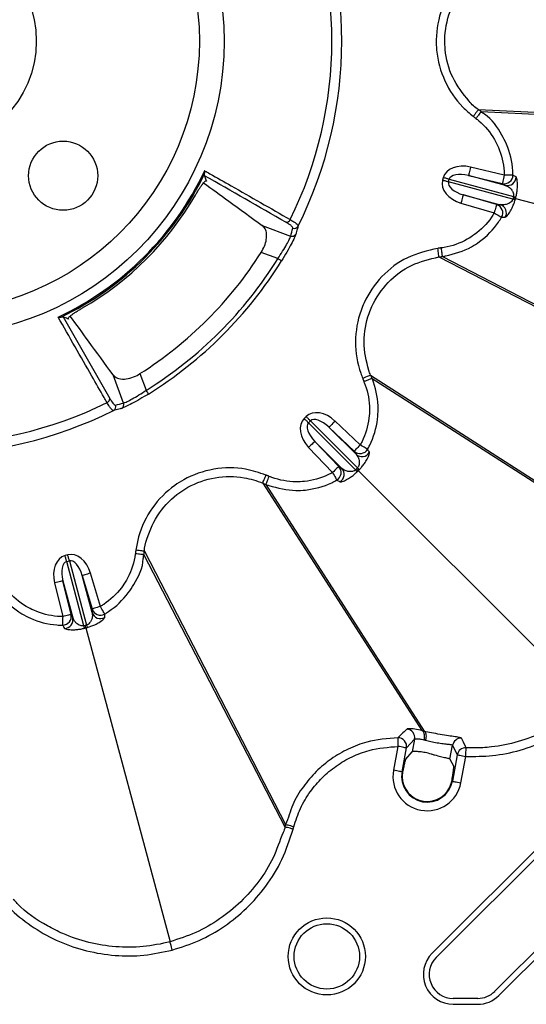
# Model space of a CAD drawing. Units: millimetres. Extents: x 51 to 3930, y 591 to 2702.
# Drawn here: x 202 to 261, y 940 to 1054 of the extents above; entities that cross this region are included whole.
import ezdxf

# ---------------------------------------------------------------- set-up
doc = ezdxf.new("R2010")
doc.units = ezdxf.units.MM
doc.layers.add('DUENN-18', color=94, linetype='Continuous')
doc.layers.add('SICHTBAR', color=7, linetype='Continuous', lineweight=25)

# ---------------------------------------------------------------- blocks, each defined once
blk = doc.blocks.new('SD900 Element podstawowy 2')
at = {"layer": 'DUENN-18'}
for p, q in [((-396.4, 452.1), (-360.85, 450.41)), ((-396.08, 451.85), (-360.65, 450.21)), ((-393.28, 443.32), (-397.55, 444.47)), ((-397.55, 444.47), (-393.65, 443.52)), ((-393.41, 444.49), (-397.32, 445.44)), ((-400.47, 444.21), (-400.55, 443.91)), ((-399.87, 443.72), (-399.79, 444.03)), ((-392.43, 441.73), (-399.87, 443.72)), ((-399.79, 444.03), (-392.34, 442.04)), ((-393.65, 443.52), (-393.28, 443.32)), ((-398.15, 442.23), (-393.88, 441.08)), ((-394.3, 441.09), (-398.15, 442.23)), ((-398.43, 441.27), (-394.58, 440.13)), ((-393.88, 441.08), (-394.3, 441.09)), ((-392.38, 441.88), (-392.43, 441.73)), ((-392.34, 442.04), (-392.38, 441.88)), ((-392.1, 441.81), (-355.78, 432.07)), ((-421.4, 438.67), (-418.13, 437.45)), ((-419.6, 434.84), (-421.53, 435.56)), ((-400.97, 435.04), (-400.97, 435.04)), ((-400.97, 435.04), (-369.34, 418.73)), ((-400.57, 435.09), (-369.07, 418.8)), ((-400.57, 435.09), (-400.57, 435.09)), ((-444.44, 428.09), (-439.05, 418.67)), ((-443.84, 427.92), (-443.81, 427.84)), ((-437.45, 418.13), (-438.67, 421.4)), ((-435.56, 421.53), (-434.84, 419.6)), ((-408.87, 421.36), (-380.22, 402.95)), ((-408.71, 420.98), (-408.71, 420.98)), ((-408.71, 420.98), (-380.15, 402.68)), ((-416.34, 416.56), (-416.56, 416.34)), ((-416.06, 415.84), (-415.84, 416.06)), ((-415.84, 416.06), (-410.39, 410.62)), ((-410.09, 413.28), (-413, 416.05)), ((-410.62, 410.39), (-416.06, 415.84)), ((-410.56, 412.2), (-413.69, 415.32)), ((-413.69, 415.32), (-410.77, 412.55)), ((-415.32, 413.69), (-412.2, 410.56)), ((-412.55, 410.77), (-415.32, 413.69)), ((-416.05, 413), (-413.28, 410.09)), ((-410.77, 412.55), (-410.56, 412.2)), ((-412.2, 410.56), (-412.55, 410.77)), ((-410.5, 410.5), (-410.62, 410.39)), ((-410.39, 410.62), (-410.5, 410.5)), ((-410.3, 410.3), (-383.71, 383.71)), ((-421.36, 408.87), (-402.95, 380.22)), ((-420.98, 408.71), (-402.68, 380.15)), ((-420.98, 408.71), (-420.98, 408.71)), ((-443.91, 400.55), (-444.21, 400.47)), ((-435.09, 400.57), (-435.09, 400.57)), ((-435.09, 400.57), (-418.8, 369.07)), ((-435.04, 400.97), (-435.04, 400.97)), ((-435.04, 400.97), (-418.73, 369.34)), ((-444.03, 399.79), (-443.72, 399.87)), ((-442.04, 392.34), (-444.03, 399.79)), ((-443.72, 399.87), (-441.73, 392.43)), ((-441.08, 393.88), (-442.23, 398.15)), ((-442.23, 398.15), (-441.09, 394.3)), ((-440.13, 394.58), (-441.27, 398.43)), ((-445.44, 397.32), (-444.49, 393.41)), ((-444.47, 397.55), (-443.32, 393.28)), ((-443.52, 393.65), (-444.47, 397.55)), ((-441.09, 394.3), (-441.08, 393.88)), ((-443.32, 393.28), (-443.52, 393.65)), ((-441.88, 392.38), (-442.04, 392.34)), ((-441.73, 392.43), (-441.88, 392.38)), ((-441.81, 392.1), (-441.88, 392.38)), ((-441.81, 392.1), (-432.07, 355.78)), ((-402.68, 380.15), (-402.68, 380.15)), ((-404.72, 378.21), (-403.78, 379.23)), ((-403.78, 379.23), (-404.05, 377.77)), ((-399.7, 376.92), (-399.4, 378.52)), ((-399.4, 378.52), (-398.85, 377.42)), ((-405.24, 375.45), (-404.72, 378.21)), ((-404.81, 376.92), (-404.05, 377.77)), ((-398.85, 377.42), (-399.42, 374.36)), ((-399.7, 376.92), (-399.26, 376.06)), ((-405.17, 375.43), (-405.24, 375.45)), ((-405.17, 375.43), (-405.22, 374.91)), ((-399.56, 374.09), (-399.49, 374.37)), ((-399.49, 374.37), (-399.42, 374.36)), ((-383.76, 372.45), (-401.77, 354.45)), ((-401.29, 353.97), (-383.28, 371.97)), ((-377.94, 366.62), (-394.53, 350.03)), ((-394.05, 349.55), (-377.46, 366.14)), ((-396.49, 349.22), (-399.32, 349.22)), ((-399.32, 348.54), (-396.49, 348.54))]:
    blk.add_line(p, q, dxfattribs=at)
at = {"layer": 'DUENN-18', "flags": 128}
for points in [[(-397.01, 451.31), (-396.93, 451.25), (-396.89, 451.22), (-396.85, 451.19), (-396.81, 451.16), (-396.77, 451.13), (-396.73, 451.1), (-396.69, 451.06)], [(-397.32, 445.44), (-397.36, 445.25), (-397.41, 445.07), (-397.45, 444.91), (-397.48, 444.76), (-397.51, 444.64), (-397.53, 444.55), (-397.55, 444.49), (-397.55, 444.47)], [(-393.41, 444.49), (-393.46, 444.31), (-393.5, 444.13), (-393.54, 443.96), (-393.58, 443.82), (-393.6, 443.69), (-393.63, 443.6), (-393.64, 443.55), (-393.65, 443.52)], [(-392.41, 444.5), (-392.45, 444.5), (-392.51, 444.5), (-392.61, 444.5), (-392.73, 444.5), (-392.88, 444.5), (-393.05, 444.5), (-393.23, 444.5), (-393.41, 444.49)], [(-399.87, 443.72), (-399.94, 443.74), (-400.02, 443.76), (-400.1, 443.78), (-400.18, 443.81), (-400.27, 443.83), (-400.37, 443.86), (-400.46, 443.88), (-400.55, 443.91)], [(-399.79, 444.03), (-399.86, 444.05), (-399.93, 444.07), (-400.02, 444.09), (-400.1, 444.12), (-400.19, 444.14), (-400.28, 444.16), (-400.38, 444.19), (-400.47, 444.21)], [(-398.15, 442.23), (-398.16, 442.21), (-398.18, 442.15), (-398.2, 442.06), (-398.24, 441.94), (-398.28, 441.79), (-398.33, 441.63), (-398.38, 441.45), (-398.43, 441.27)], [(-394.3, 441.09), (-394.3, 441.07), (-394.32, 441.01), (-394.35, 440.92), (-394.38, 440.8), (-394.42, 440.66), (-394.47, 440.5), (-394.53, 440.32), (-394.58, 440.13)], [(-392.1, 441.81), (-392.12, 441.81), (-392.13, 441.82), (-392.16, 441.82), (-392.19, 441.83), (-392.23, 441.84), (-392.28, 441.85), (-392.33, 441.87), (-392.38, 441.88)], [(-394.58, 440.13), (-394.42, 440.04), (-394.27, 439.95), (-394.12, 439.86), (-394, 439.79), (-393.89, 439.73), (-393.81, 439.68), (-393.75, 439.64), (-393.72, 439.63)], [(-419.17, 434.57), (-419.18, 434.58), (-419.21, 434.59), (-419.25, 434.62), (-419.3, 434.65), (-419.37, 434.69), (-419.44, 434.74), (-419.52, 434.79), (-419.6, 434.84)], [(-409.79, 420.98), (-409.76, 420.89), (-409.74, 420.84), (-409.72, 420.8), (-409.7, 420.75), (-409.68, 420.7), (-409.66, 420.66), (-409.64, 420.6)], [(-434.57, 419.17), (-434.58, 419.18), (-434.59, 419.21), (-434.62, 419.25), (-434.65, 419.3), (-434.69, 419.37), (-434.74, 419.44), (-434.79, 419.52), (-434.84, 419.6)], [(-416.06, 415.84), (-416.12, 415.89), (-416.17, 415.95), (-416.23, 416.01), (-416.29, 416.07), (-416.36, 416.13), (-416.43, 416.2), (-416.5, 416.27), (-416.56, 416.34)], [(-415.84, 416.06), (-415.89, 416.12), (-415.95, 416.17), (-416.01, 416.23), (-416.07, 416.29), (-416.13, 416.36), (-416.2, 416.43), (-416.27, 416.5), (-416.34, 416.56)], [(-413, 416.05), (-413.13, 415.91), (-413.26, 415.78), (-413.37, 415.65), (-413.48, 415.54), (-413.56, 415.45), (-413.63, 415.38), (-413.67, 415.34), (-413.69, 415.32)], [(-415.32, 413.69), (-415.34, 413.67), (-415.38, 413.63), (-415.45, 413.56), (-415.54, 413.48), (-415.65, 413.37), (-415.78, 413.26), (-415.91, 413.13), (-416.05, 413)], [(-410.09, 413.28), (-410.22, 413.14), (-410.34, 413), (-410.46, 412.88), (-410.57, 412.77), (-410.65, 412.68), (-410.72, 412.61), (-410.76, 412.57), (-410.77, 412.55)], [(-409.22, 412.79), (-409.25, 412.8), (-409.3, 412.84), (-409.39, 412.88), (-409.49, 412.94), (-409.62, 413.02), (-409.77, 413.1), (-409.92, 413.19), (-410.09, 413.28)], [(-412.55, 410.77), (-412.57, 410.76), (-412.61, 410.72), (-412.68, 410.65), (-412.77, 410.57), (-412.88, 410.46), (-413, 410.34), (-413.14, 410.22), (-413.28, 410.09)], [(-410.3, 410.3), (-410.31, 410.31), (-410.32, 410.32), (-410.34, 410.34), (-410.36, 410.36), (-410.39, 410.39), (-410.42, 410.42), (-410.46, 410.46), (-410.5, 410.5)], [(-413.28, 410.09), (-413.19, 409.92), (-413.1, 409.77), (-413.02, 409.62), (-412.94, 409.49), (-412.88, 409.39), (-412.84, 409.3), (-412.8, 409.25), (-412.79, 409.22)], [(-444.03, 399.79), (-444.05, 399.86), (-444.07, 399.93), (-444.09, 400.02), (-444.12, 400.1), (-444.14, 400.19), (-444.16, 400.28), (-444.19, 400.38), (-444.21, 400.47)], [(-443.72, 399.87), (-443.74, 399.94), (-443.76, 400.02), (-443.78, 400.1), (-443.81, 400.18), (-443.83, 400.27), (-443.86, 400.37), (-443.88, 400.46), (-443.91, 400.55)], [(-441.27, 398.43), (-441.45, 398.38), (-441.63, 398.33), (-441.79, 398.28), (-441.94, 398.24), (-442.06, 398.2), (-442.15, 398.18), (-442.21, 398.16), (-442.23, 398.15)], [(-444.47, 397.55), (-444.49, 397.55), (-444.55, 397.53), (-444.64, 397.51), (-444.76, 397.48), (-444.91, 397.45), (-445.07, 397.41), (-445.25, 397.36), (-445.44, 397.32)], [(-440.13, 394.58), (-440.32, 394.53), (-440.5, 394.47), (-440.66, 394.42), (-440.8, 394.38), (-440.92, 394.35), (-441.01, 394.32), (-441.07, 394.3), (-441.09, 394.3)], [(-439.63, 393.72), (-439.64, 393.75), (-439.68, 393.81), (-439.73, 393.89), (-439.79, 394), (-439.86, 394.12), (-439.95, 394.27), (-440.04, 394.42), (-440.13, 394.58)], [(-444.49, 393.41), (-444.5, 393.23), (-444.5, 393.05), (-444.5, 392.88), (-444.5, 392.73), (-444.5, 392.61), (-444.5, 392.51), (-444.5, 392.45), (-444.5, 392.41)], [(-443.52, 393.65), (-443.55, 393.64), (-443.6, 393.63), (-443.69, 393.6), (-443.82, 393.58), (-443.96, 393.54), (-444.13, 393.5), (-444.31, 393.46), (-444.49, 393.41)], [(-405.71, 379.39), (-405.71, 379.36), (-405.71, 379.3), (-405.71, 379.2), (-405.71, 379.08), (-405.71, 378.93), (-405.71, 378.76), (-405.71, 378.58), (-405.71, 378.39)], [(-404.72, 378.21), (-404.75, 378.21), (-404.81, 378.23), (-404.9, 378.24), (-405.03, 378.27), (-405.17, 378.29), (-405.34, 378.32), (-405.52, 378.36), (-405.71, 378.39)], [(-397.83, 378.23), (-397.89, 378.36), (-398.15, 378.88), (-398.38, 379.34)], [(-398.85, 377.42), (-398.83, 377.41), (-398.77, 377.4), (-398.67, 377.38), (-398.55, 377.36), (-398.4, 377.33), (-398.24, 377.3), (-398.06, 377.27), (-397.87, 377.23)], [(-397.87, 377.23), (-397.86, 377.42), (-397.85, 377.6), (-397.85, 377.77), (-397.84, 377.92), (-397.83, 378.04), (-397.83, 378.14), (-397.83, 378.2), (-397.83, 378.23)], [(-405.24, 375.45), (-405.27, 375.45), (-405.33, 375.46), (-405.42, 375.48), (-405.54, 375.5), (-405.69, 375.53), (-405.86, 375.56), (-406.04, 375.6), (-406.22, 375.63)], [(-399.42, 374.36), (-399.4, 374.35), (-399.34, 374.34), (-399.24, 374.33), (-399.12, 374.3), (-398.98, 374.27), (-398.81, 374.24), (-398.63, 374.21), (-398.44, 374.17)], [(-417.76, 369.08), (-417.94, 369.13), (-418.12, 369.18), (-418.28, 369.22), (-418.43, 369.26), (-418.55, 369.29), (-418.64, 369.32), (-418.7, 369.33), (-418.73, 369.34)], [(-431.82, 354.82), (-431.86, 355), (-431.91, 355.17), (-431.95, 355.33), (-431.99, 355.47), (-432.02, 355.59), (-432.05, 355.69), (-432.07, 355.75), (-432.07, 355.78)]]:
    blk.add_lwpolyline(points, dxfattribs=at)
at = {"layer": 'DUENN-18'}
for centre, radius in [((-460, 460), 34.18), ((-460, 460), 31.32), ((-460, 460), 12.45), ((-444.44, 444.44), 4), ((-413.94, 354.08), 4.46), ((-413.94, 354.08), 3.78)]:
    blk.add_circle(centre, radius, dxfattribs=at)
for centre, radius, start, end in [((-460, 460), 47.79, 333.4078, 26.5922), ((-460, 460), 46.64, 333.735, 26.265), ((-460, 460), 35.27, 295.1256, 334.8744), ((-460, 460), 35.41, 295.6246, 334.3754), ((-393.42, 444.5), 1, 256.7, 0.4249), ((-393.05, 444.3), 1, 256.6962, 359.5622), ((-460, 460), 35.63, 299.9902, 330.0098), ((-394.58, 440.13), 1, 329.5745, 73.2995), ((-394.17, 440.13), 1, 330.4368, 73.3034), ((-393.28, 438.76), 3.09, 68.5753, 73.9586), ((-391.6, 445.03), 3.08, 256.0385, 261.4283), ((-418.63, 439.55), 0.5, 266.321, 337.1319), ((-417.95, 437.92), 0.499, 249.3722, 331.6468), ((-417.71, 438.84), 0.499, 249.3953, 332.7615), ((-460, 460), 45.58, 302.4298, 327.5702), ((-460, 460), 47.6, 301.9169, 328.0831), ((-460, 460), 48.1, 301.9169, 328.0831), ((-439.55, 418.63), 0.5, 292.8665, 3.6756), ((-460, 460), 47.79, 243.4078, 296.5922), ((-460, 460), 46.64, 243.735, 296.265), ((-438.84, 417.71), 0.499, 297.2414, 20.6051), ((-437.92, 417.95), 0.499, 298.3537, 20.6288), ((-410.09, 413.28), 1, 226.7001, 330.4256), ((-409.87, 412.93), 1, 226.6967, 329.5614), ((-413.28, 410.09), 1, 299.5738, 43.3006), ((-412.93, 409.87), 1, 300.4385, 43.3049), ((-412.84, 408.24), 3.09, 38.5813, 43.9527), ((-408.26, 412.82), 3.06, 226.0205, 231.4436), ((-440.13, 394.58), 1, 196.6986, 300.427), ((-444.5, 393.42), 1, 269.5724, 13.3017), ((-444.3, 393.05), 1, 270.435, 13.3063), ((-440.13, 394.17), 1, 196.6971, 299.5618), ((-445.03, 391.6), 3.09, 8.58, 13.9572), ((-438.77, 393.28), 3.08, 196.0363, 201.4337), ((-404.77, 379.41), 1, 349.6136, 82.3586), ((-405.71, 378.39), 1, 349.6856, 90.0777), ((-398.41, 378.34), 1, 88.1044, 169.2095), ((-397.87, 377.23), 1, 87.5143, 169.2086), ((-402.33, 374.9), 2.96, 169.4, 349.4), ((-402.33, 374.9), 2.89, 179.9296, 343.5892), ((-399.32, 352), 3.46, 135, 270), ((-399.32, 352), 2.78, 135, 270), ((-396.49, 352), 2.78, 270, 315), ((-396.49, 352), 3.46, 270, 315)]:
    blk.add_arc(centre, radius, start, end, dxfattribs=at)
for centre, major_axis, ratio, start_param, end_param in [((-397.74, 443.48), (2.73, -0.73), 0.707107, 1.605703, 3.141593), ((-397.74, 443.48), (2.05, -0.55), 0.471405, 1.605703, 3.141593), ((-397.82, 443.17), (2.73, -0.73), 0.707107, 3.141593, 4.677482), ((-397.82, 443.17), (2.05, -0.55), 0.471405, 3.141593, 4.677482), ((-463.92, 449.51), (17, 45.47), 0.975391, 4.810137, 4.829751), ((-449.51, 463.92), (45.47, 17), 0.975391, 4.595027, 4.614641), ((-414.34, 414.56), (2, -2), 0.707107, 1.605703, 3.141593), ((-414.56, 414.34), (2, -2), 0.707107, 3.141593, 4.677482), ((-414.34, 414.56), (-1.5, 1.5), 0.471405, 4.747296, 6.283185), ((-414.56, 414.34), (-1.5, 1.5), 0.471405, 0, 1.53589), ((-443.48, 397.74), (0.73, -2.73), 0.707107, 3.141593, 4.677482), ((-443.17, 397.82), (0.73, -2.73), 0.707107, 1.605703, 3.141593), ((-443.17, 397.82), (-0.55, 2.05), 0.471405, 4.747296, 6.283185), ((-443.48, 397.74), (-0.55, 2.05), 0.471405, 0, 1.53589)]:
    blk.add_ellipse(centre, major_axis=major_axis, ratio=ratio, start_param=start_param, end_param=end_param, dxfattribs=at)
for points, knots in [([(-397.01, 468.69), (-397.62, 468.15), (-399.16, 466.79), (-400.8, 463.86), (-401.34, 461), (-401.23, 458.14), (-400.46, 455.32), (-398.76, 452.78), (-397.41, 451.65), (-397.01, 451.31)], [0, 0, 0, 0, 0.122707, 0.306844, 0.490986, 0.552072, 0.736139, 0.920219, 1, 1, 1, 1]), ([(-396.4, 452.1), (-396.4, 452.1), (-396.83, 452.32), (-397.92, 453.55), (-399.57, 455.71), (-400.24, 458.31), (-400.34, 460.9), (-399.87, 463.55), (-398.28, 466.06), (-397.06, 467.57), (-396.4, 467.9), (-396.4, 467.9)], [0, 0, 0, 0, 0.000004, 0.07977, 0.263834, 0.447934, 0.509006, 0.693163, 0.877314, 0.999996, 1, 1, 1, 1]), ([(-396.4, 452.1), (-396.41, 452.08), (-396.43, 452.05), (-396.58, 451.87), (-396.77, 451.61), (-396.93, 451.41), (-397.01, 451.31)], [0, 0, 0, 0, 0.250001, 0.500003, 0.750004, 1, 1, 1, 1]), ([(-396.08, 451.85), (-396.09, 451.84), (-396.11, 451.82), (-396.22, 451.67), (-396.38, 451.46), (-396.55, 451.25), (-396.65, 451.11), (-396.69, 451.06)], [0, 0, 0, 0, 0.221003, 0.442004, 0.662994, 0.881894, 1, 1, 1, 1]), ([(-396.08, 451.85), (-396.1, 451.88), (-396.16, 451.92), (-396.26, 452), (-396.34, 452.06), (-396.4, 452.1)], [0, 0, 0, 0, 0.250617, 0.501294, 1, 1, 1, 1]), ([(-392.41, 444.5), (-392.42, 444.67), (-392.45, 445.89), (-392.84, 447.51), (-393.97, 449.72), (-394.89, 451.11), (-395.99, 451.72), (-396.08, 451.85), (-396.08, 451.85)], [0, 0, 0, 0, 0.060292, 0.432219, 0.570339, 0.943823, 0.999994, 1, 1, 1, 1]), ([(-396.69, 451.06), (-396.58, 450.97), (-395.73, 450.3), (-394.79, 449.16), (-393.8, 447.17), (-393.45, 445.74), (-393.42, 444.65), (-393.41, 444.49)], [0, 0, 0, 0, 0.056029, 0.429523, 0.567804, 0.939793, 1, 1, 1, 1]), ([(-428.09, 444.44), (-428.1, 444.48), (-428.11, 444.54), (-428.08, 444.66), (-428.07, 444.69)], [0, 0, 0, 0, 0.754783, 1, 1, 1, 1]), ([(-427.84, 443.81), (-427.9, 443.97), (-427.96, 444.12), (-428.03, 444.27), (-428.05, 444.33), (-428.07, 444.39), (-428.09, 444.44)], [-0.002364851, -0.002364851, -0.002364851, -0.002364851, 0, 0, 0, 0.000887339, 0.000887339, 0.000887339, 0.000887339]), ([(-428.07, 444.69), (-428.06, 444.75), (-428.05, 444.85), (-428.06, 444.97), (-428.06, 445.02), (-428.07, 445.02)], [0, 0, 0, 0, 0.5798387, 0.9896688, 1, 1, 1, 1]), ([(-428.07, 445.02), (-427.86, 444.91), (-427.66, 444.79), (-427.46, 444.67), (-426.64, 444.21), (-425.83, 443.74), (-425.02, 443.28), (-422.74, 441.97), (-420.46, 440.67), (-418.17, 439.36)], [0, 0, 0, 0, 0.001, 0.001, 0.001, 0.005, 0.005, 0.005, 0.01624644, 0.01624644, 0.01624644, 0.01624644]), ([(-392.05, 444.29), (-392.1, 444.32), (-392.23, 444.39), (-392.35, 444.46), (-392.41, 444.5)], [0, 0, 0, 0, 0.450283, 1, 1, 1, 1]), ([(-429.14, 442.19), (-429.06, 442.32), (-428.99, 442.44), (-428.84, 442.69), (-428.77, 442.81), (-428.62, 443.03), (-428.55, 443.14), (-428.42, 443.33), (-428.35, 443.42), (-428.23, 443.57), (-428.18, 443.64), (-428.08, 443.75), (-428.03, 443.79), (-427.96, 443.84), (-427.92, 443.86), (-427.87, 443.86), (-427.86, 443.84), (-427.84, 443.81)], [0, 0, 0, 0, 0.125, 0.125, 0.25, 0.25, 0.375, 0.375, 0.5, 0.5, 0.625, 0.625, 0.75, 0.75, 0.875, 0.875, 1, 1, 1, 1]), ([(-428.19, 443.62), (-427.23, 442.91), (-424.96, 441.26), (-422.7, 439.62), (-421.4, 438.67)], [0, 0, 0, 0, 0.427227, 1, 1, 1, 1]), ([(-393.28, 443.32), (-393.16, 443.27), (-392.9, 443.16), (-392.59, 442.86), (-392.39, 442.54), (-392.33, 442.29), (-392.33, 442.13), (-392.34, 442.06), (-392.34, 442.04)], [0, 0, 0, 0, 0.318371, 0.657809, 0.837297, 0.934689, 0.974639, 1, 1, 1, 1]), ([(-392.06, 441.98), (-392.03, 442.12), (-391.96, 442.44), (-391.89, 442.97), (-391.88, 443.6), (-391.95, 444.12), (-392.02, 444.24), (-392.05, 444.29)], [0, 0, 0, 0, 0.10113, 0.22489, 0.411272, 0.720752, 1, 1, 1, 1]), ([(-392.43, 441.73), (-392.44, 441.69), (-392.46, 441.63), (-392.54, 441.5), (-392.69, 441.34), (-392.96, 441.18), (-393.39, 441.04), (-393.69, 441.07), (-393.88, 441.08)], [0, 0, 0, 0, 0.039684, 0.061546, 0.151296, 0.302633, 0.557706, 1, 1, 1, 1]), ([(-393.3, 439.63), (-393.21, 439.68), (-393.08, 439.77), (-392.73, 440.28), (-392.48, 440.76), (-392.29, 441.21), (-392.19, 441.5), (-392.15, 441.64)], [0, 0, 0, 0, 0.388793, 0.627131, 0.788152, 0.904119, 1, 1, 1, 1]), ([(-392.15, 441.64), (-392.13, 441.69), (-392.1, 441.75), (-392.1, 441.81), (-392.1, 441.81)], [0, 0, 0, 0, 0.999749, 1, 1, 1, 1]), ([(-392.1, 441.81), (-392.1, 441.81), (-392.08, 441.86), (-392.07, 441.92), (-392.06, 441.98)], [0, 0, 0, 0, 0.000374, 1, 1, 1, 1]), ([(-394.58, 440.13), (-394.68, 439.97), (-395.28, 439), (-396.35, 437.93), (-398.21, 436.73), (-399.55, 436.25), (-400.59, 436.1), (-400.7, 436.08)], [0, 0, 0, 0, 0.078747, 0.450715, 0.582926, 0.95633, 1, 1, 1, 1]), ([(-417.89, 438.37), (-417.88, 438.4), (-417.89, 438.44), (-417.95, 438.54), (-418, 438.59), (-418.13, 438.71), (-418.21, 438.77), (-418.42, 438.91), (-418.53, 438.98), (-418.67, 439.05)], [0, 0, 0, 0, 0.25, 0.25, 0.5, 0.5, 0.75, 0.75, 1, 1, 1, 1]), ([(-418.17, 439.36), (-418.02, 439.27), (-417.89, 439.19), (-417.65, 439.04), (-417.56, 438.97), (-417.4, 438.84), (-417.35, 438.79), (-417.28, 438.69), (-417.26, 438.64), (-417.27, 438.61)], [0, 0, 0, 0, 0.25, 0.25, 0.5, 0.5, 0.75, 0.75, 1, 1, 1, 1]), ([(-400.57, 435.09), (-400.57, 435.09), (-400.44, 435.09), (-399.29, 435.36), (-397.78, 435.81), (-395.7, 437.16), (-394.51, 438.36), (-393.84, 439.44), (-393.72, 439.63)], [0, 0, 0, 0, 0.000007, 0.043812, 0.417224, 0.549273, 0.921163, 1, 1, 1, 1]), ([(-393.72, 439.63), (-393.66, 439.63), (-393.52, 439.63), (-393.38, 439.63), (-393.3, 439.63)], [0, 0, 0, 0, 0.450288, 1, 1, 1, 1]), ([(-421.53, 435.56), (-421.39, 435.8), (-421.11, 436.3), (-420.91, 437.06), (-420.88, 437.75), (-421.04, 438.32), (-421.28, 438.56), (-421.4, 438.67)], [0, 0, 0, 0, 0.190367, 0.380851, 0.57097, 0.779603, 1, 1, 1, 1]), ([(-417.51, 437.68), (-417.52, 437.67), (-417.54, 437.59), (-417.67, 437.27), (-418.03, 436.55), (-418.54, 435.61), (-418.96, 434.92), (-419.17, 434.57)], [0, 0, 0, 0, 0.044433, 0.278588, 0.516045, 0.757841, 1, 1, 1, 1]), ([(-417.27, 438.61), (-417.28, 438.56), (-417.35, 438.3), (-417.43, 437.99), (-417.5, 437.73), (-417.51, 437.68)], [0, 0, 0, 0, 0.165208, 0.826037, 1, 1, 1, 1]), ([(-419.6, 434.84), (-419.41, 435.12), (-419.03, 435.7), (-418.58, 436.5), (-418.26, 437.11), (-418.15, 437.37), (-418.13, 437.44), (-418.13, 437.45)], [0, 0, 0, 0, 0.241936, 0.483352, 0.720762, 0.955425, 1, 1, 1, 1]), ([(-401.1, 436.03), (-402.3, 435.75), (-404.71, 435.19), (-407.71, 432.89), (-409.3, 430.57), (-410.34, 428), (-410.83, 425.21), (-410.4, 422.52), (-409.87, 421.18), (-409.79, 420.98)], [0, 0, 0, 0, 0.18389, 0.367837, 0.551787, 0.599386, 0.783525, 0.967654, 1, 1, 1, 1]), ([(-400.7, 436.08), (-400.72, 436.08), (-400.76, 436.08), (-400.81, 436.07), (-400.86, 436.06), (-400.92, 436.05), (-400.98, 436.05), (-401.05, 436.04), (-401.08, 436.03), (-401.1, 436.03)], [0, 0, 0, 0, 0.150523, 0.276042, 0.401493, 0.526939, 0.736939, 0.862463, 1, 1, 1, 1]), ([(-400.97, 435.04), (-400.97, 435.06), (-400.98, 435.1), (-401.01, 435.33), (-401.05, 435.65), (-401.08, 435.9), (-401.1, 436.03)], [0, 0, 0, 0, 0.25, 0.499997, 0.749998, 1, 1, 1, 1]), ([(-400.57, 435.09), (-400.57, 435.11), (-400.57, 435.14), (-400.6, 435.32), (-400.63, 435.58), (-400.67, 435.85), (-400.69, 436.02), (-400.7, 436.08)], [0, 0, 0, 0, 0.221003, 0.442005, 0.662996, 0.881892, 1, 1, 1, 1]), ([(-408.87, 421.36), (-408.87, 421.36), (-408.96, 421.53), (-409.35, 422.79), (-409.84, 425.19), (-409.37, 427.74), (-408.43, 430.07), (-406.98, 432.19), (-404.26, 434.28), (-402.05, 434.77), (-400.97, 435.04), (-400.97, 435.04)], [0, 0, 0, 0, 0.000003, 0.032327, 0.216469, 0.400592, 0.448221, 0.632174, 0.816122, 0.999997, 1, 1, 1, 1]), ([(-400.97, 435.04), (-400.93, 435.04), (-400.87, 435.05), (-400.73, 435.07), (-400.63, 435.08), (-400.57, 435.09)], [0, 0, 0, 0, 0.250618, 0.501231, 1, 1, 1, 1]), ([(-443.81, 427.84), (-443.84, 427.86), (-443.86, 427.87), (-443.86, 427.92), (-443.84, 427.96), (-443.76, 428.07), (-443.65, 428.18), (-443.42, 428.35), (-443.33, 428.42), (-443.13, 428.55), (-443.03, 428.62), (-442.8, 428.77), (-442.68, 428.84), (-442.44, 428.99), (-442.32, 429.06), (-442.19, 429.14)], [0, 0, 0, 0, 0.125, 0.125, 0.25, 0.25, 0.5, 0.5, 0.625, 0.625, 0.75, 0.75, 0.875, 0.875, 1, 1, 1, 1]), ([(-445.02, 428.07), (-445.02, 428.06), (-444.97, 428.06), (-444.85, 428.05), (-444.75, 428.06), (-444.69, 428.07)], [0, 0, 0, 0, 0.010306, 0.420173, 1, 1, 1, 1]), ([(-439.36, 418.17), (-439.48, 418.38), (-440.06, 419.39), (-441.94, 422.69), (-443.72, 425.78), (-445.02, 428.07)], [0, 0, 0, 0, 0.061551, 0.30776, 1, 1, 1, 1]), ([(-444.69, 428.07), (-444.64, 428.08), (-444.52, 428.11), (-444.47, 428.1), (-444.44, 428.09)], [0, 0, 0, 0, 0.4198105, 1, 1, 1, 1]), ([(-443.81, 427.84), (-443.97, 427.9), (-444.12, 427.96), (-444.27, 428.03), (-444.33, 428.05), (-444.39, 428.07), (-444.44, 428.09)], [-0.002364851, -0.002364851, -0.002364851, -0.002364851, 0, 0, 0, 0.000887339, 0.000887339, 0.000887339, 0.000887339]), ([(-438.67, 421.4), (-439.62, 422.7), (-441.26, 424.96), (-442.91, 427.22), (-443.61, 428.19)], [0, 0, 0, 0, 0.572846, 1, 1, 1, 1]), ([(-438.67, 421.4), (-438.53, 421.26), (-438.23, 420.97), (-437.43, 420.85), (-436.53, 421.03), (-435.9, 421.31), (-435.61, 421.5), (-435.56, 421.53)], [0, 0, 0, 0, 0.266286, 0.534041, 0.764198, 0.960246, 1, 1, 1, 1]), ([(-409.64, 420.6), (-409.59, 420.47), (-409.19, 419.46), (-408.95, 418.01), (-409.08, 415.79), (-409.49, 414.37), (-410.01, 413.41), (-410.09, 413.28)], [0, 0, 0, 0, 0.056031, 0.429524, 0.567805, 0.939794, 1, 1, 1, 1]), ([(-408.87, 421.36), (-408.89, 421.35), (-408.92, 421.33), (-409.14, 421.25), (-409.44, 421.12), (-409.67, 421.02), (-409.79, 420.98)], [0, 0, 0, 0, 0.2499955, 0.499999, 0.7500016, 1, 1, 1, 1]), ([(-408.71, 420.98), (-408.73, 420.98), (-408.76, 420.97), (-408.93, 420.9), (-409.17, 420.79), (-409.42, 420.69), (-409.58, 420.63), (-409.64, 420.6)], [0, 0, 0, 0, 0.221003, 0.442009, 0.663001, 0.88188, 1, 1, 1, 1]), ([(-409.22, 412.79), (-409.14, 412.94), (-408.56, 414.01), (-408.09, 415.6), (-407.94, 418.09), (-408.25, 419.69), (-408.64, 420.84), (-408.71, 420.98), (-408.71, 420.98)], [0, 0, 0, 0, 0.060293, 0.432218, 0.570339, 0.943824, 0.999992, 1, 1, 1, 1]), ([(-408.71, 420.98), (-408.73, 421.02), (-408.75, 421.08), (-408.8, 421.2), (-408.84, 421.3), (-408.87, 421.36)], [0, 0, 0, 0, 0.253152, 0.506286, 1, 1, 1, 1]), ([(-437.45, 418.13), (-437.37, 418.16), (-437.21, 418.21), (-436.64, 418.5), (-435.89, 418.92), (-435.26, 419.32), (-434.91, 419.55), (-434.84, 419.6)], [0, 0, 0, 0, 0.234207, 0.468564, 0.70343, 0.940832, 1, 1, 1, 1]), ([(-439.05, 418.67), (-439.03, 418.62), (-438.86, 418.34), (-438.59, 417.95), (-438.44, 417.91), (-438.37, 417.89)], [0, 0, 0, 0, 0.092123, 0.546167, 1, 1, 1, 1]), ([(-434.57, 419.17), (-434.65, 419.12), (-435.07, 418.86), (-435.83, 418.42), (-436.72, 417.95), (-437.4, 417.61), (-437.59, 417.55), (-437.68, 417.51)], [0, 0, 0, 0, 0.059177, 0.29688, 0.532088, 0.766385, 1, 1, 1, 1]), ([(-438.61, 417.27), (-438.64, 417.26), (-438.69, 417.28), (-438.78, 417.35), (-438.84, 417.4), (-438.97, 417.56), (-439.04, 417.65), (-439.19, 417.88), (-439.27, 418.02), (-439.36, 418.17)], [0, 0, 0, 0, 0.25, 0.25, 0.5, 0.5, 0.75, 0.75, 1, 1, 1, 1]), ([(-437.68, 417.51), (-437.73, 417.5), (-437.99, 417.43), (-438.3, 417.35), (-438.56, 417.28), (-438.61, 417.27)], [0, 0, 0, 0, 0.1652065, 0.8260351, 1, 1, 1, 1]), ([(-409.01, 412.42), (-409.04, 412.47), (-409.11, 412.6), (-409.18, 412.72), (-409.22, 412.79)], [0, 0, 0, 0, 0.450283, 1, 1, 1, 1]), ([(-410.56, 412.2), (-410.48, 412.09), (-410.31, 411.87), (-410.19, 411.45), (-410.18, 411.07), (-410.25, 410.83), (-410.33, 410.69), (-410.37, 410.64), (-410.39, 410.62)], [0, 0, 0, 0, 0.318372, 0.657814, 0.837302, 0.934695, 0.974646, 1, 1, 1, 1]), ([(-410.17, 410.42), (-410.07, 410.53), (-409.85, 410.77), (-409.53, 411.2), (-409.21, 411.74), (-409, 412.23), (-409.01, 412.36), (-409.01, 412.42)], [0, 0, 0, 0, 0.101129, 0.22489, 0.41127, 0.720751, 1, 1, 1, 1]), ([(-420.98, 409.79), (-421.75, 410.05), (-423.7, 410.71), (-427.06, 410.66), (-429.81, 409.7), (-432.23, 408.17), (-434.28, 406.1), (-435.63, 403.36), (-435.94, 401.62), (-436.03, 401.1)], [0, 0, 0, 0, 0.122707, 0.306844, 0.490985, 0.552073, 0.736139, 0.920219, 1, 1, 1, 1]), ([(-410.62, 410.39), (-410.65, 410.36), (-410.7, 410.32), (-410.83, 410.25), (-411.03, 410.19), (-411.35, 410.18), (-411.8, 410.27), (-412.04, 410.45), (-412.2, 410.56)], [0, 0, 0, 0, 0.039682, 0.061549, 0.151299, 0.302631, 0.557701, 1, 1, 1, 1]), ([(-410.42, 410.17), (-410.38, 410.22), (-410.34, 410.26), (-410.3, 410.3), (-410.3, 410.3)], [0, 0, 0, 0, 0.999582, 1, 1, 1, 1]), ([(-410.3, 410.3), (-410.3, 410.3), (-410.26, 410.34), (-410.22, 410.38), (-410.17, 410.42)], [0, 0, 0, 0, 0.0002677, 1, 1, 1, 1]), ([(-435.04, 400.97), (-435.04, 400.97), (-435.04, 401.45), (-434.58, 403.01), (-433.49, 405.52), (-431.58, 407.4), (-429.39, 408.79), (-426.88, 409.67), (-423.84, 409.69), (-422.05, 409.13), (-421.36, 408.87), (-421.36, 408.87)], [0, 0, 0, 0, 0.000003, 0.07977, 0.263834, 0.447934, 0.509006, 0.693162, 0.877315, 0.999996, 1, 1, 1, 1]), ([(-421.36, 408.87), (-421.35, 408.89), (-421.33, 408.92), (-421.25, 409.14), (-421.12, 409.44), (-421.02, 409.67), (-420.98, 409.79)], [0, 0, 0, 0, 0.25, 0.500002, 0.750004, 1, 1, 1, 1]), ([(-420.6, 409.64), (-420.62, 409.64), (-420.66, 409.66), (-420.7, 409.68), (-420.75, 409.7), (-420.81, 409.72), (-420.87, 409.75), (-420.93, 409.77), (-420.96, 409.78), (-420.98, 409.79)], [0, 0, 0, 0, 0.146769, 0.273513, 0.400195, 0.526939, 0.734325, 0.861001, 1, 1, 1, 1]), ([(-420.98, 408.71), (-420.98, 408.73), (-420.97, 408.76), (-420.9, 408.93), (-420.79, 409.17), (-420.69, 409.42), (-420.63, 409.58), (-420.6, 409.64)], [0, 0, 0, 0, 0.221001, 0.442003, 0.662994, 0.881884, 1, 1, 1, 1]), ([(-420.98, 408.71), (-420.98, 408.71), (-420.89, 408.64), (-419.71, 408.35), (-418.22, 407.94), (-415.73, 408.08), (-414.11, 408.51), (-412.98, 409.11), (-412.79, 409.22)], [0, 0, 0, 0, 0.000004, 0.043806, 0.41722, 0.549271, 0.921161, 1, 1, 1, 1]), ([(-413.28, 410.09), (-413.45, 409.99), (-414.46, 409.46), (-415.91, 409.06), (-418.12, 408.96), (-419.52, 409.21), (-420.5, 409.6), (-420.6, 409.64)], [0, 0, 0, 0, 0.078747, 0.450713, 0.582924, 0.95633, 1, 1, 1, 1]), ([(-412.79, 409.22), (-412.73, 409.19), (-412.61, 409.12), (-412.49, 409.05), (-412.42, 409.01)], [0, 0, 0, 0, 0.450288, 1, 1, 1, 1]), ([(-412.42, 409.01), (-412.32, 409.01), (-412.16, 409.02), (-411.6, 409.28), (-411.14, 409.57), (-410.75, 409.87), (-410.53, 410.08), (-410.42, 410.17)], [0, 0, 0, 0, 0.388792, 0.627128, 0.788151, 0.90412, 1, 1, 1, 1]), ([(-421.36, 408.87), (-421.33, 408.85), (-421.26, 408.83), (-421.14, 408.78), (-421.05, 408.74), (-420.98, 408.71)], [0, 0, 0, 0, 0.25314, 0.506281, 1, 1, 1, 1]), ([(-436.08, 400.7), (-436.1, 400.56), (-436.26, 399.49), (-436.78, 398.11), (-438.01, 396.25), (-439.08, 395.23), (-440, 394.66), (-440.13, 394.58)], [0, 0, 0, 0, 0.05603, 0.429524, 0.567805, 0.939795, 1, 1, 1, 1]), ([(-439.63, 393.72), (-439.48, 393.81), (-438.44, 394.45), (-437.24, 395.59), (-435.89, 397.68), (-435.14, 399.16), (-435.16, 400.43), (-435.09, 400.57), (-435.09, 400.57)], [0, 0, 0, 0, 0.060294, 0.432218, 0.570339, 0.943823, 0.999992, 1, 1, 1, 1]), ([(-436.03, 401.1), (-436.03, 401.07), (-436.04, 401.02), (-436.05, 400.96), (-436.06, 400.91), (-436.06, 400.86), (-436.07, 400.81), (-436.08, 400.76), (-436.08, 400.72), (-436.08, 400.7)], [0, 0, 0, 0, 0.224141, 0.349601, 0.47507, 0.600521, 0.725981, 0.85145, 1, 1, 1, 1]), ([(-435.09, 400.57), (-435.11, 400.57), (-435.14, 400.57), (-435.32, 400.6), (-435.58, 400.63), (-435.85, 400.67), (-436.02, 400.69), (-436.08, 400.7)], [0, 0, 0, 0, 0.221, 0.442003, 0.662992, 0.881892, 1, 1, 1, 1]), ([(-435.04, 400.97), (-435.06, 400.97), (-435.1, 400.98), (-435.33, 401.01), (-435.65, 401.05), (-435.9, 401.08), (-436.03, 401.1)], [0, 0, 0, 0, 0.2499942, 0.4999935, 0.7499907, 1, 1, 1, 1]), ([(-435.09, 400.57), (-435.09, 400.6), (-435.08, 400.67), (-435.06, 400.8), (-435.05, 400.9), (-435.04, 400.97)], [0, 0, 0, 0, 0.250633, 0.501265, 1, 1, 1, 1]), ([(-444.49, 393.41), (-444.69, 393.42), (-445.83, 393.45), (-447.29, 393.84), (-449.26, 394.86), (-450.34, 395.77), (-450.99, 396.6), (-451.06, 396.69)], [0, 0, 0, 0, 0.078748, 0.450716, 0.582927, 0.95633, 1, 1, 1, 1]), ([(-451.85, 396.08), (-451.85, 396.08), (-451.79, 395.97), (-451.01, 395.08), (-449.84, 394.03), (-447.63, 392.89), (-446, 392.46), (-444.73, 392.42), (-444.5, 392.41)], [0, 0, 0, 0, 0.000006, 0.043808, 0.417223, 0.549273, 0.921164, 1, 1, 1, 1]), ([(-442.04, 392.34), (-442.08, 392.34), (-442.14, 392.33), (-442.29, 392.33), (-442.5, 392.38), (-442.78, 392.53), (-443.12, 392.84), (-443.24, 393.11), (-443.32, 393.28)], [0, 0, 0, 0, 0.039681, 0.061547, 0.151293, 0.302629, 0.557703, 1, 1, 1, 1]), ([(-441.08, 393.88), (-441.07, 393.75), (-441.03, 393.47), (-441.13, 393.05), (-441.32, 392.72), (-441.5, 392.54), (-441.64, 392.46), (-441.7, 392.44), (-441.73, 392.43)], [0, 0, 0, 0, 0.31837, 0.657809, 0.837295, 0.934687, 0.974642, 1, 1, 1, 1]), ([(-441.64, 392.15), (-441.5, 392.2), (-441.18, 392.29), (-440.69, 392.51), (-440.14, 392.81), (-439.72, 393.13), (-439.66, 393.24), (-439.63, 393.3)], [0, 0, 0, 0, 0.10113, 0.224888, 0.41127, 0.720751, 1, 1, 1, 1]), ([(-439.63, 393.3), (-439.63, 393.36), (-439.63, 393.5), (-439.63, 393.64), (-439.63, 393.72)], [0, 0, 0, 0, 0.450283, 1, 1, 1, 1]), ([(-444.5, 392.41), (-444.47, 392.36), (-444.4, 392.24), (-444.33, 392.12), (-444.29, 392.05)], [0, 0, 0, 0, 0.450289, 1, 1, 1, 1]), ([(-444.29, 392.05), (-444.2, 392), (-444.06, 391.93), (-443.45, 391.88), (-442.9, 391.9), (-442.42, 391.96), (-442.12, 392.03), (-441.98, 392.06)], [0, 0, 0, 0, 0.388792, 0.627133, 0.788152, 0.904119, 1, 1, 1, 1]), ([(-441.98, 392.06), (-441.92, 392.08), (-441.87, 392.09), (-441.81, 392.1), (-441.81, 392.1)], [0, 0, 0, 0, 0.999655, 1, 1, 1, 1]), ([(-441.81, 392.1), (-441.81, 392.1), (-441.75, 392.12), (-441.69, 392.14), (-441.64, 392.15)], [0, 0, 0, 0, 0.000345, 1, 1, 1, 1]), ([(-383.71, 383.71), (-383.71, 383.71), (-384.6, 383.15), (-386.01, 381.51), (-388.83, 380), (-391.78, 378.85), (-394.52, 378.31), (-396.55, 378.19), (-397.52, 378.22), (-397.83, 378.23)], [0, 0, 0, 0, 0.0000045, 0.2033895, 0.4067707, 0.6096087, 0.8124462, 0.9410092, 1, 1, 1, 1]), ([(-404.63, 380.41), (-404.67, 380.37), (-404.88, 380.19), (-405.24, 379.87), (-405.56, 379.54), (-405.71, 379.39)], [0, 0, 0, 0, 0.117715, 0.588575, 1, 1, 1, 1]), ([(-402.95, 380.22), (-402.95, 380.22), (-403.19, 380.28), (-403.83, 380.4), (-404.44, 380.45), (-404.57, 380.42), (-404.63, 380.41)], [0, 0, 0, 0, 0.000026, 0.31908, 0.663064, 1, 1, 1, 1]), ([(-402.95, 380.22), (-402.95, 380.22), (-402.95, 380.22), (-402.95, 380.22), (-402.95, 380.22)], [0, 0, 0, 0, 0.6702942, 1, 1, 1, 1]), ([(-402.95, 380.22), (-402.9, 380.19), (-402.8, 380.13), (-402.7, 379.91), (-402.65, 379.61), (-402.67, 379.35), (-402.7, 379.19), (-402.71, 379.16)], [0, 0, 0, 0, 0.2277081, 0.4554187, 0.6831281, 0.9354657, 1, 1, 1, 1]), ([(-402.68, 380.15), (-402.68, 380.15), (-402.68, 380.15), (-402.72, 380.16), (-402.78, 380.18), (-402.87, 380.2), (-402.92, 380.21), (-402.95, 380.22)], [0, 0, 0, 0, 0.00027, 0.018479, 0.337918, 0.657357, 1, 1, 1, 1]), ([(-402.68, 380.15), (-402.64, 380.12), (-402.56, 380.07), (-402.48, 379.85), (-402.46, 379.57), (-402.48, 379.33), (-402.51, 379.18), (-402.52, 379.14), (-402.52, 379.11)], [0, 0, 0, 0, 0.22683, 0.453681, 0.680517, 0.907358, 0.947082, 1, 1, 1, 1]), ([(-398.38, 379.34), (-398.42, 379.36), (-398.51, 379.41), (-399.06, 379.5), (-399.85, 379.61), (-400.82, 379.75), (-401.82, 379.99), (-402.41, 380.02), (-402.68, 380.15), (-402.68, 380.15)], [0, 0, 0, 0, 0.174376, 0.346955, 0.517301, 0.686006, 0.852904, 0.999995, 1, 1, 1, 1]), ([(-402.68, 380.15), (-402.68, 380.15), (-402.68, 380.15), (-402.68, 380.15), (-402.68, 380.15)], [0, 0, 0, 0, 0.90776, 1, 1, 1, 1]), ([(-405.71, 379.39), (-406.93, 379.29), (-408.91, 379.13), (-411.48, 378.13), (-413.46, 376.98), (-415.22, 375.51), (-416.72, 373.72), (-418.02, 371.68), (-418.36, 370.07), (-418.73, 369.34), (-418.73, 369.34)], [0, 0, 0, 0, 0.206471, 0.335823, 0.465177, 0.594547, 0.723913, 0.861955, 0.999996, 1, 1, 1, 1]), ([(-403.78, 379.23), (-403.74, 379.25), (-403.66, 379.29), (-403.26, 379.28), (-402.89, 379.2), (-402.71, 379.16)], [0, 0, 0, 0, 0.34483, 0.689367, 1, 1, 1, 1]), ([(-402.71, 379.16), (-402.71, 379.16), (-402.69, 379.16), (-402.65, 379.15), (-402.59, 379.13), (-402.54, 379.12), (-402.52, 379.11)], [0, 0, 0, 0, 0.018156, 0.336503, 0.654867, 1, 1, 1, 1]), ([(-402.52, 379.11), (-402.32, 379.06), (-401.9, 378.95), (-401.17, 378.81), (-400.47, 378.71), (-399.89, 378.64), (-399.49, 378.59), (-399.43, 378.55), (-399.4, 378.52)], [0, 0, 0, 0, 0.150404, 0.320856, 0.491744, 0.661591, 0.830743, 1, 1, 1, 1]), ([(-401.85, 377.5), (-402.09, 377.56), (-402.56, 377.68), (-403.21, 377.77), (-403.72, 377.81), (-403.99, 377.79), (-404.04, 377.77), (-404.05, 377.77)], [0, 0, 0, 0, 0.215688, 0.431346, 0.648153, 0.868873, 1, 1, 1, 1]), ([(-401.85, 377.5), (-401.85, 377.5), (-401.72, 377.46), (-401.35, 377.37), (-400.77, 377.22), (-400.19, 377.08), (-399.79, 376.98), (-399.73, 376.94), (-399.7, 376.92)], [0, 0, 0, 0, 0.001012, 0.117243, 0.33789, 0.558545, 0.779277, 1, 1, 1, 1]), ([(-404.81, 376.92), (-404.83, 376.88), (-404.86, 376.81), (-404.96, 376.43), (-405.07, 375.95), (-405.14, 375.59), (-405.17, 375.43)], [0, 0, 0, 0, 0.266443, 0.532754, 0.802786, 1, 1, 1, 1]), ([(-399.49, 374.37), (-399.45, 374.59), (-399.38, 375.02), (-399.3, 375.55), (-399.25, 375.94), (-399.26, 376.02), (-399.26, 376.06)], [0, 0, 0, 0, 0.246501, 0.493009, 0.739509, 1, 1, 1, 1]), ([(-418.73, 369.34), (-418.74, 369.31), (-418.75, 369.25), (-418.77, 369.18), (-418.78, 369.14), (-418.79, 369.11), (-418.8, 369.09), (-418.8, 369.07)], [0, 0, 0, 0, 0.358136, 0.679067, 0.716529, 0.806082, 1, 1, 1, 1]), ([(-418.8, 369.07), (-418.8, 369.07), (-418.8, 368.85), (-419.34, 367.65), (-420.03, 365.45), (-421.75, 362.74), (-423.83, 360.35), (-426.29, 358.35), (-429.05, 356.75), (-431.07, 356.1), (-432.07, 355.78)], [0, 0, 0, 0, 0.000003, 0.033652, 0.194854, 0.356052, 0.516819, 0.677589, 0.838793, 1, 1, 1, 1]), ([(-417.84, 368.81), (-417.96, 368.84), (-418.2, 368.91), (-418.51, 368.99), (-418.74, 369.05), (-418.78, 369.06), (-418.8, 369.07)], [0, 0, 0, 0, 0.249997, 0.500009, 0.74999, 1, 1, 1, 1]), ([(-432.07, 355.78), (-432.07, 355.78), (-433.1, 355.52), (-435.18, 355.13), (-438.36, 355.11), (-441.5, 355.62), (-444.14, 356.51), (-446.95, 357.96), (-448.95, 359.24), (-450.03, 360.53), (-450.21, 360.65), (-450.21, 360.65)], [0, 0, 0, 0, 0.000003, 0.161228, 0.322448, 0.48324, 0.644028, 0.745942, 0.966337, 0.999996, 1, 1, 1, 1])]:
    blk.add_open_spline(points, degree=3, knots=knots, dxfattribs=at)
blk.add_open_spline([(-418.67, 439.05), (-421.81, 440.85), (-424.95, 442.65), (-428.09, 444.44)], degree=3, dxfattribs=at)
at = {"layer": 'SICHTBAR'}
for p, q in [((-405.71, 378.39), (-406.22, 375.63)), ((-398.44, 374.17), (-397.87, 377.23))]:
    blk.add_line(p, q, dxfattribs=at)
blk.add_arc((-402.33, 374.9), 3.96, 169.4, 349.4, dxfattribs=at)
for points, knots in [([(-397.87, 377.23), (-396.84, 377.23), (-394.72, 377.23), (-391.52, 377.89), (-388.42, 379.06), (-385.49, 380.75), (-383.84, 382.24), (-383, 383)], [0, 0, 0, 0, 0.187477, 0.387431, 0.593177, 0.793668, 1, 1, 1, 1]), ([(-417.76, 369.08), (-417.53, 369.8), (-417.06, 371.23), (-415.92, 373.15), (-414.51, 374.8), (-412.89, 376.16), (-411.05, 377.23), (-408.67, 378.15), (-406.83, 378.3), (-405.71, 378.39)], [0, 0, 0, 0, 0.138036, 0.276075, 0.405445, 0.534816, 0.664168, 0.793518, 1, 1, 1, 1]), ([(-431.82, 354.82), (-430.77, 355.15), (-428.65, 355.83), (-425.75, 357.5), (-423.14, 359.61), (-420.89, 362.21), (-418.99, 365.28), (-418.22, 367.62), (-417.84, 368.81)], [0, 0, 0, 0, 0.158916, 0.322455, 0.48094, 0.644011, 0.81889, 1, 1, 1, 1]), ([(-417.84, 368.81), (-417.83, 368.83), (-417.82, 368.85), (-417.81, 368.9), (-417.8, 368.93), (-417.8, 368.96), (-417.79, 368.99), (-417.78, 369.03), (-417.77, 369.07), (-417.76, 369.08)], [0, 0, 0, 0, 0.194383, 0.283949, 0.463083, 0.552677, 0.64227, 0.821429, 1, 1, 1, 1]), ([(-450.92, 359.95), (-450.76, 359.78), (-449.79, 358.84), (-447.85, 357.33), (-444.91, 355.72), (-441.74, 354.65), (-438.44, 354.11), (-435.08, 354.11), (-432.91, 354.58), (-431.82, 354.82)], [0, 0, 0, 0, 0.033682, 0.194883, 0.356081, 0.516834, 0.677589, 0.838793, 1, 1, 1, 1])]:
    blk.add_open_spline(points, degree=3, knots=knots, dxfattribs=at)

msp = doc.modelspace()

# ---------------------------------------------------------------- block references
msp.add_blockref('SD900 Element podstawowy 2', (651.43, 591.49))

doc.saveas('drawing.dxf')
